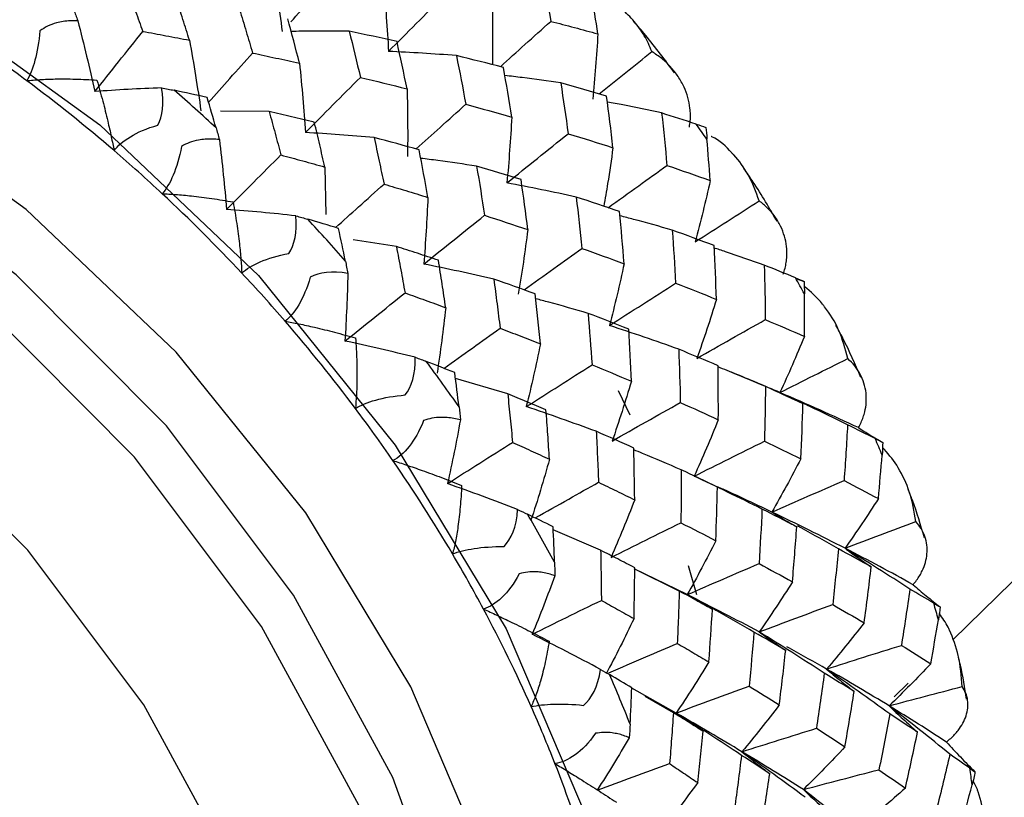
# Paper-space layout '_Trimetric' of a CAD drawing. Units: millimetres. Extents: x -38 to 463, y -446 to 171.
# Drawn here: x 418 to 427, y -179 to -171 of the extents above; entities that cross this region are included whole.
import ezdxf

# ---------------------------------------------------------------- set-up
doc = ezdxf.new("R2010")
doc.units = ezdxf.units.MM

psp = doc.layouts.new('_Trimetric')

# ---------------------------------------------------------------- linework, layer by layer
at = {"color": 7, "linetype": 'Continuous', "lineweight": 25}
for p, q in [((435.9859, -168.2687), (426.9174, -177.1198)), ((420.1105, -171.858), (419.6263, -171.8538)), ((420.6659, -172.4119), (420.6758, -172.8845)), ((421.3783, -173.2037), (420.9464, -173.1379)), ((425.3561, -173.5222), (425.4372, -173.551)), ((422.4861, -174.6707), (421.9661, -174.5192)), ((423.7059, -174.8818), (423.5887, -174.6412)), ((423.4115, -176.2291), (422.9398, -176.0257)), ((424.2738, -176.6707), (423.7452, -176.4121)), ((424.1951, -176.636), (423.7457, -176.4136)), ((424.3709, -176.6735), (424.288, -176.3851)), ((426.475, -177.5516), (426.3362, -177.6872)), ((424.1628, -177.8505), (423.7219, -177.6036)), ((424.1356, -177.847), (423.8546, -177.6847))]:
    psp.add_line(p, q, dxfattribs=at)
at = {"color": 7, "linetype": 'Continuous', "lineweight": 25, "flags": 128}
for points in [[(412.8982, -169.0526), (414.8179, -169.7371), (416.6793, -170.7264), (418.4258, -171.9904), (420.0043, -173.4907), (421.367, -175.1816), (422.4723, -177.012), (423.2867, -178.926), (423.7854, -180.8656), (423.9534, -182.7718), (423.7854, -184.5867), (423.2867, -186.2552), (422.4723, -187.7265), (421.6041, -188.7369)], [(418.5707, -190.0912), (419.1853, -189.7951), (420.4753, -188.8954), (421.5216, -187.7315), (422.2926, -186.3386), (422.7648, -184.7591), (422.9238, -183.041), (422.7648, -181.2365), (422.2926, -179.4003), (421.5216, -177.5884), (420.4753, -175.8557), (419.1853, -174.2549), (417.691, -172.8346), (416.0376, -171.6381), (414.2755, -170.7015), (412.4582, -170.0535)], [(420.2707, -188.6412), (420.3546, -188.5577), (421.3427, -187.2797), (422.0207, -185.7677), (422.3656, -184.0733), (422.3656, -182.2543), (422.0207, -180.3725), (421.3427, -178.492), (420.3546, -176.6769), (419.0902, -174.9889), (417.5924, -173.4856), (415.9123, -172.2182), (414.107, -171.2297), (412.2382, -170.554)], [(420.4705, -188.3833), (421.0226, -187.592), (421.7007, -186.0801), (422.0455, -184.3857), (422.0455, -182.5667), (421.7007, -180.6849), (421.0226, -178.8044), (420.0346, -176.9892), (418.7701, -175.3013), (417.2723, -173.798), (415.5922, -172.5306), (413.787, -171.5421), (411.9181, -170.8664)], [(411.4514, -190.1796), (413.1578, -190.4901), (414.806, -190.4835), (416.3401, -190.1601), (417.7076, -189.5309), (418.8621, -188.6172), (419.7642, -187.4503), (420.3833, -186.0698), (420.6982, -184.5228), (420.6982, -182.8619), (420.3833, -181.1438), (419.7642, -179.4268), (418.8621, -177.7695), (417.7076, -176.2283), (416.3401, -174.8558), (414.806, -173.6985), (413.1578, -172.796), (411.4514, -172.179)]]:
    psp.add_lwpolyline(points, dxfattribs=at)
at = {"color": 7, "linetype": 'Continuous', "lineweight": 25}
for centre, radius, start, end in [((408.2806, -184.1851), 15.7561, 53.29883, 55.61754), ((408.1132, -184.408), 16.0349, 49.31545, 53.29522), ((408.042, -184.5007), 16.9975, 47.23719, 49.12907), ((410.852, -181.8159), 16.7094, 35.41095, 36.04268), ((407.9933, -184.5494), 16.2203, 47.04576, 49.32002), ((407.9413, -184.6053), 16.2966, 43.10875, 47.04578), ((408.0067, -184.5433), 17.0526, 41.03134, 42.91913), ((407.9589, -184.5892), 16.2728, 40.84031, 43.10967), ((411.5329, -181.3835), 15.9022, 29.00234, 29.65563), ((408.0611, -184.5022), 16.1385, 36.88126, 40.84396), ((408.3085, -184.3066), 16.669, 34.76853, 36.68524), ((408.2449, -184.3633), 15.9082, 34.57465, 36.87856), ((412.4945, -180.9152), 14.8321, 22.32902, 23.01297), ((408.5184, -184.1773), 15.5774, 30.52467, 34.582), ((408.9661, -183.8923), 15.8914, 28.3399, 30.3186), ((408.8729, -183.9663), 15.1649, 28.13969, 30.51828), ((413.7252, -180.4851), 13.5276, 15.27429, 16.00151), ((409.3089, -183.7363), 14.672, 23.92823, 28.15084), ((409.9527, -183.4147), 14.7946, 21.63337, 23.70877), ((409.8126, -183.5101), 14.1198, 21.42347, 23.91803), ((410.3774, -183.2923), 13.5145, 16.97802, 21.43848), ((415.0822, -180.1957), 12.1392, 7.72512, 8.50677)]:
    psp.add_arc(centre, radius, start, end, dxfattribs=at)
for points in [[(420.1373, -170.3693), (420.1759, -170.6018), (420.2102, -170.8331), (420.2403, -171.0629)], [(422.826, -170.4648), (422.857, -170.6291), (422.8867, -170.7944), (422.9152, -170.9609)], [(421.2493, -170.5779), (421.2702, -170.8069), (421.287, -171.0343), (421.2996, -171.2601)], [(423.3842, -171.0853), (423.3643, -170.954), (423.3437, -170.8232), (423.3223, -170.6931)], [(421.2996, -171.2601), (421.4833, -171.076), (421.6674, -170.8913), (421.8518, -170.7063)], [(418.1647, -170.8466), (418.1774, -170.8799), (418.1908, -170.916), (418.2049, -170.9548)], [(418.2049, -170.9548), (418.2661, -171.1914), (418.3226, -171.4268), (418.3745, -171.6606)], [(420.4132, -171.378), (420.3747, -171.2293), (420.3355, -171.0814), (420.2955, -170.9343)], [(422.9152, -170.9609), (423.0728, -171.0013), (423.2292, -171.0428), (423.3842, -171.0853)], [(420.9078, -171.0587), (420.9461, -171.2108), (420.9833, -171.3642), (421.0193, -171.5188)], [(421.3839, -171.163), (421.2263, -171.127), (421.0676, -171.0922), (420.9078, -171.0587)], [(423.3842, -171.0853), (423.3709, -171.3044), (423.3537, -171.5215), (423.3325, -171.7367)], [(419.3175, -171.1485), (419.3601, -171.3846), (419.3982, -171.6192), (419.4317, -171.8521)], [(421.4846, -171.6339), (421.4522, -171.4758), (421.4186, -171.3188), (421.3839, -171.163)], [(421.9756, -171.3023), (421.7488, -171.2842), (421.5234, -171.2701), (421.2996, -171.2601)], [(420.4132, -171.378), (420.437, -171.6099), (420.4565, -171.84), (420.4716, -172.0683)], [(421.9756, -171.3023), (422.0079, -171.4628), (422.0388, -171.6245), (422.0686, -171.7872)], [(422.4443, -171.4205), (422.2891, -171.3801), (422.1328, -171.3407), (421.9756, -171.3023)], [(422.5267, -171.9148), (422.5004, -171.7492), (422.4729, -171.5845), (422.4443, -171.4205)], [(420.4716, -172.0683), (420.6538, -171.8856), (420.8364, -171.7024), (421.0193, -171.5188)], [(421.0193, -171.5188), (421.1756, -171.556), (421.3307, -171.5944), (421.4846, -171.6339)], [(423.0145, -171.5742), (423.0401, -171.7421), (423.0645, -171.9108), (423.0877, -172.0801)], [(423.4715, -171.7056), (423.3204, -171.6609), (423.1681, -171.6171), (423.0145, -171.5742)], [(419.0393, -171.6231), (418.816, -171.6311), (418.5944, -171.6435), (418.3745, -171.6606)], [(419.002, -171.9948), (419.0457, -171.9052), (419.0699, -171.7788), (419.0393, -171.6231)], [(419.0393, -171.6231), (419.0835, -171.6311), (419.1253, -171.6392), (419.1645, -171.6474)], [(419.4928, -171.7178), (419.3835, -171.6939), (419.2741, -171.6705), (419.1645, -171.6474)], [(421.4846, -171.6339), (421.4902, -171.8606), (421.4916, -172.0854), (421.4888, -172.3081)], [(419.5827, -172.0216), (419.553, -171.92), (419.5231, -171.8188), (419.4928, -171.7178)], [(423.5343, -172.2192), (423.5147, -172.0472), (423.4937, -171.876), (423.4715, -171.7056)], [(422.0686, -171.7872), (422.2226, -171.8287), (422.3753, -171.8712), (422.5267, -171.9148)], [(424.019, -171.8732), (424.038, -172.0465), (424.0555, -172.2208), (424.0716, -172.396)], [(424.3628, -171.9844), (424.2491, -171.9468), (424.1345, -171.9097), (424.019, -171.8732)], [(422.5267, -171.9148), (422.5146, -172.1354), (422.4985, -172.354), (422.4783, -172.5704)], [(419.5827, -172.0216), (419.5933, -172.0579), (419.6043, -172.0969), (419.6154, -172.1386)], [(421.1557, -172.1185), (420.926, -172.0976), (420.698, -172.0809), (420.4716, -172.0683)], [(424.3628, -171.9844), (424.3984, -171.9961), (424.4301, -172.007), (424.4578, -172.0168)], [(424.4578, -172.0168), (424.4624, -172.0519), (424.4667, -172.0911), (424.4704, -172.1339)], [(419.6154, -172.1386), (419.6438, -172.3726), (419.6675, -172.6046), (419.6866, -172.8345)], [(421.6047, -172.2399), (421.4558, -172.1987), (421.3062, -172.1582), (421.1557, -172.1185)], [(422.4783, -172.5704), (422.6808, -172.4071), (422.884, -172.2437), (423.0877, -172.0801)], [(423.0877, -172.0801), (423.2378, -172.1257), (423.3866, -172.1721), (423.5343, -172.2192)], [(424.5027, -172.5456), (424.4928, -172.4079), (424.482, -172.2707), (424.4704, -172.1339)], [(421.6915, -172.714), (421.6635, -172.5554), (421.6346, -172.3974), (421.6047, -172.2399)], [(422.1768, -172.4033), (422.2043, -172.5655), (422.2304, -172.7286), (422.2553, -172.8926)], [(422.6198, -172.5368), (422.4735, -172.4914), (422.3258, -172.4469), (422.1768, -172.4033)], [(424.0716, -172.396), (424.2168, -172.445), (424.3605, -172.4949), (424.5027, -172.5456)], [(422.6863, -173.0355), (422.6655, -172.8684), (422.6433, -172.7021), (422.6198, -172.5368)], [(424.5027, -172.5456), (424.4569, -172.7517), (424.4073, -172.9554), (424.3539, -173.1567)], [(423.1682, -172.7109), (422.9373, -172.6601), (422.7073, -172.6132), (422.4783, -172.5704)], [(421.6914, -172.714), (421.682, -172.9379), (421.6683, -173.1594), (421.6503, -173.3785)], [(423.1682, -172.7109), (423.1886, -172.8805), (423.2075, -173.051), (423.225, -173.2223)], [(423.6007, -172.8555), (423.4578, -172.8066), (423.3136, -172.7584), (423.1682, -172.7109)], [(424.3539, -173.1567), (424.5652, -173.0206), (424.7774, -172.8847), (424.9904, -172.7489)], [(420.3765, -172.8976), (420.1455, -172.872), (419.9155, -172.8509), (419.6866, -172.8345)], [(420.3082, -173.2733), (420.3604, -173.1878), (420.3956, -173.0619), (420.3765, -172.8976)], [(420.3765, -172.8976), (420.4185, -172.909), (420.4579, -172.9201), (420.4946, -172.931)], [(420.8019, -173.0235), (420.6998, -172.9924), (420.5974, -172.9615), (420.4946, -172.931)], [(421.6503, -173.3785), (421.8513, -173.2168), (422.053, -173.0548), (422.2552, -172.8927)], [(422.2553, -172.8926), (422.4003, -172.9394), (422.544, -172.987), (422.6863, -173.0355)], [(423.6457, -173.3748), (423.632, -173.2011), (423.617, -173.0281), (423.6007, -172.8555)], [(420.8704, -173.3487), (420.848, -173.2401), (420.8252, -173.1317), (420.8019, -173.0235)], [(422.6863, -173.0355), (422.6588, -173.2518), (422.6273, -173.4655), (422.5917, -173.6767)], [(424.1246, -173.0398), (424.1373, -173.2158), (424.1487, -173.3922), (424.1587, -173.569)], [(424.5424, -173.1945), (424.4046, -173.1423), (424.2653, -173.0907), (424.1246, -173.0398)], [(423.225, -173.2223), (423.3667, -173.2723), (423.5069, -173.3231), (423.6457, -173.3748)], [(424.5651, -173.7299), (424.559, -173.5509), (424.5515, -173.3724), (424.5424, -173.1945)], [(420.8941, -173.4729), (420.7367, -173.4412), (420.6097, -173.465), (420.5199, -173.5086)], [(420.8704, -173.3487), (420.8783, -173.3873), (420.8863, -173.4288), (420.8941, -173.4729)], [(422.3473, -173.528), (422.1139, -173.474), (421.8816, -173.4242), (421.6503, -173.3785)], [(423.6457, -173.3748), (423.6009, -173.5826), (423.5522, -173.7878), (423.4997, -173.9904)], [(425.0407, -173.3884), (425.046, -173.5687), (425.0496, -173.7497), (425.0516, -173.9312)], [(425.3522, -173.5153), (425.2493, -173.4726), (425.1455, -173.4304), (425.0407, -173.3884)], [(420.8941, -173.4729), (420.889, -173.6996), (420.8794, -173.9235), (420.8653, -174.1447)], [(422.7611, -173.675), (422.6242, -173.6254), (422.4862, -173.5764), (422.3473, -173.528)], [(425.3522, -173.5153), (425.3844, -173.5286), (425.4127, -173.5405), (425.4372, -173.551)], [(423.4997, -173.9904), (423.7185, -173.8498), (423.9382, -173.7093), (424.1587, -173.569)], [(424.1587, -173.569), (424.2955, -173.6221), (424.431, -173.6758), (424.5651, -173.7299)], [(425.4372, -173.551), (425.4395, -173.5881), (425.4408, -173.629), (425.441, -173.6733)], [(422.8115, -174.1733), (422.7958, -174.0069), (422.779, -173.8407), (422.7611, -173.675)], [(424.5651, -173.7299), (424.5037, -173.9286), (424.4385, -174.1246), (424.3696, -174.3178)], [(425.4401, -174.0992), (425.4414, -173.9569), (425.4417, -173.815), (425.441, -173.6733)], [(421.8689, -173.8125), (421.8446, -174.0332), (421.816, -174.251), (421.7831, -174.4659)], [(423.2861, -173.8695), (423.301, -174.0394), (423.3143, -174.2102), (423.3262, -174.3816)], [(423.6908, -174.0257), (423.5574, -173.9729), (423.4225, -173.9208), (423.2861, -173.8695)], [(424.3696, -174.3178), (424.596, -174.1886), (424.8234, -174.0597), (425.0516, -173.9312)], [(425.0516, -173.9312), (425.1828, -173.9866), (425.3123, -174.0426), (425.4401, -174.0992)], [(424.1894, -174.2265), (423.9592, -174.1438), (423.7292, -174.0651), (423.4997, -173.9904)], [(423.7179, -174.5458), (423.7104, -174.3718), (423.7013, -174.1984), (423.6908, -174.0257)], [(425.4401, -174.0992), (425.3626, -174.2881), (425.2816, -174.4743), (425.1971, -174.6575)], [(421.5663, -174.3071), (421.3323, -174.2486), (421.0986, -174.1944), (420.8653, -174.1447)], [(422.8115, -174.1733), (422.769, -174.3847), (422.7223, -174.5931), (422.6717, -174.7985)], [(424.1894, -174.2265), (424.1962, -174.4029), (424.2014, -174.5799), (424.205, -174.7575)], [(424.5808, -174.3907), (424.4517, -174.3355), (424.3212, -174.2808), (424.1894, -174.2265)], [(421.4654, -174.682), (421.5259, -174.6019), (421.5722, -174.478), (421.5663, -174.3071)], [(421.5663, -174.3071), (421.6055, -174.3215), (421.6421, -174.3352), (421.6758, -174.3482)], [(425.1971, -174.6575), (425.4214, -174.5445), (425.6467, -174.4319), (425.873, -174.3198)], [(421.9583, -174.4585), (421.8646, -174.4216), (421.7704, -174.3848), (421.6758, -174.3482)], [(422.6717, -174.7985), (422.889, -174.6594), (423.1072, -174.5204), (423.3262, -174.3816)], [(423.3262, -174.3816), (423.4583, -174.4356), (423.5888, -174.4904), (423.7179, -174.5458)], [(424.5836, -174.9281), (424.5841, -174.7487), (424.5832, -174.5696), (424.5808, -174.3907)], [(422.0014, -174.8009), (421.9875, -174.6867), (421.9732, -174.5725), (421.9583, -174.4585)], [(423.7179, -174.5458), (423.6579, -174.7472), (423.594, -174.9455), (423.5264, -175.1409)], [(425.0524, -174.5972), (425.0507, -174.7788), (425.0475, -174.9607), (425.0428, -175.1427)], [(425.4266, -174.7682), (425.3034, -174.7108), (425.1787, -174.6538), (425.0524, -174.5972)], [(425.9779, -175.0076), (425.726, -174.8894), (425.4656, -174.7726), (425.1971, -174.6575)], [(422.0014, -174.8009), (422.0063, -174.8417), (422.0108, -174.885), (422.0148, -174.9307)], [(423.3674, -175.0441), (423.1351, -174.9582), (422.9031, -174.8763), (422.6717, -174.7985)], [(423.5264, -175.1409), (423.7516, -175.0128), (423.9779, -174.885), (424.205, -174.7575)], [(424.205, -174.7575), (424.3328, -174.8138), (424.4591, -174.8707), (424.5836, -174.9281)], [(425.4047, -175.3183), (425.4136, -175.1347), (425.4209, -174.9513), (425.4266, -174.7682)], [(422.0148, -174.9307), (421.9764, -175.1453), (421.9336, -175.3567), (421.8867, -175.5647)], [(424.5836, -174.9281), (424.507, -175.1189), (424.4267, -175.3066), (424.3429, -175.4912)], [(425.8703, -174.9798), (425.8605, -175.1646), (425.8488, -175.3498), (425.8354, -175.5353)], [(426.1462, -175.1167), (426.0553, -175.0709), (425.9633, -175.0253), (425.8703, -174.9798)], [(423.7412, -175.2102), (423.6177, -175.1545), (423.4931, -175.0991), (423.3674, -175.0441)], [(424.3429, -175.4912), (424.5752, -175.3746), (424.8085, -175.2584), (425.0428, -175.1427)], [(425.0428, -175.1427), (425.1649, -175.201), (425.2856, -175.2595), (425.4047, -175.3183)], [(426.1462, -175.1167), (426.1747, -175.131), (426.1994, -175.1435), (426.2204, -175.1541)], [(426.2204, -175.1541), (426.2199, -175.1927), (426.218, -175.2347), (426.2145, -175.2801)], [(423.7506, -175.7262), (423.7487, -175.5541), (423.7456, -175.3821), (423.7412, -175.2102)], [(426.1772, -175.7144), (426.1907, -175.5695), (426.2031, -175.4247), (426.2145, -175.2801)], [(422.9019, -175.322), (422.8446, -175.5281), (422.7833, -175.7308), (422.7178, -175.9301)], [(425.4047, -175.3183), (425.3123, -175.4979), (425.2164, -175.6744), (425.1171, -175.8477)], [(424.2131, -175.4272), (424.2138, -175.6027), (424.2129, -175.7788), (424.2104, -175.9552)], [(424.5749, -175.5994), (424.4559, -175.5415), (424.3353, -175.4841), (424.2131, -175.4272)], [(425.0184, -175.818), (424.7935, -175.7053), (424.5683, -175.5964), (424.3429, -175.4912)], [(422.5845, -175.8231), (422.3523, -175.7328), (422.1196, -175.6466), (421.8867, -175.5647)], [(424.5583, -176.1339), (424.5655, -175.9553), (424.5711, -175.7772), (424.5749, -175.5994)], [(425.1171, -175.8477), (425.3554, -175.7429), (425.5949, -175.6388), (425.8354, -175.5353)], [(425.8354, -175.5353), (425.9511, -175.5947), (426.065, -175.6544), (426.1772, -175.7144)], [(423.7506, -175.7262), (423.6758, -175.9207), (423.5972, -176.1117), (423.5149, -176.2994)], [(426.1772, -175.7144), (426.0697, -175.8824), (425.9589, -176.0471), (425.845, -176.2086)], [(422.4502, -176.1923), (422.5183, -176.1184), (422.5759, -175.9982), (422.5845, -175.8231)], [(422.5845, -175.8231), (422.6204, -175.8398), (422.6536, -175.8555), (422.684, -175.8702)], [(422.9384, -175.9938), (422.8541, -175.9525), (422.7693, -175.9113), (422.684, -175.8702)], [(425.0184, -175.818), (425.0103, -175.9989), (425.0004, -176.1801), (424.9888, -176.3616)], [(425.3645, -175.9949), (425.2507, -175.9357), (425.1353, -175.8768), (425.0184, -175.818)], [(425.845, -176.2086), (425.6102, -176.0876), (425.3673, -175.9672), (425.1171, -175.8477)], [(423.5149, -176.2994), (423.7457, -176.1842), (423.9775, -176.0695), (424.2103, -175.9552)], [(424.2104, -175.9552), (424.328, -176.0144), (424.444, -176.0739), (424.5583, -176.1339)], [(425.845, -176.2086), (426.0793, -176.1194), (426.3147, -176.031), (426.5511, -175.9434)], [(422.9528, -176.3486), (422.9486, -176.2304), (422.9438, -176.1121), (422.9384, -175.9938)], [(425.3213, -176.5432), (425.3373, -176.3604), (425.3517, -176.1776), (425.3645, -175.9949)], [(424.5583, -176.1339), (424.4671, -176.3163), (424.3722, -176.4953), (424.2738, -176.6707)], [(425.7791, -176.2146), (425.7618, -176.3995), (425.7428, -176.5844), (425.7222, -176.7691)], [(426.1059, -176.3946), (425.9987, -176.3345), (425.8897, -176.2745), (425.7791, -176.2146)], [(426.4909, -176.6149), (426.2767, -176.476), (426.0614, -176.3406), (425.845, -176.2086)], [(426.5229, -176.572), (426.3058, -176.4507), (426.0797, -176.3295), (425.845, -176.2086)], [(422.9528, -176.3486), (422.9543, -176.3909), (422.955, -176.4354), (422.9548, -176.4821)], [(424.2738, -176.6707), (424.511, -176.5671), (424.7494, -176.4641), (424.9888, -176.3616)], [(424.9888, -176.3616), (425.1014, -176.4219), (425.2122, -176.4824), (425.3213, -176.5432)], [(422.9548, -176.4821), (422.8838, -176.6804), (422.8088, -176.8749), (422.7299, -177.0655)], [(426.036, -176.952), (426.0611, -176.7662), (426.0844, -176.5804), (426.1059, -176.3946)], [(425.3213, -176.5432), (425.2144, -176.713), (425.1042, -176.8794), (424.9908, -177.0423)], [(424.5249, -176.8143), (424.4163, -176.7548), (424.3063, -176.6954), (424.1952, -176.636)], [(424.9908, -177.0423), (424.7603, -176.9192), (424.5212, -176.7953), (424.2738, -176.6707)], [(426.4909, -176.6149), (426.4648, -176.8018), (426.4368, -176.9887), (426.4069, -177.1757)], [(426.7287, -176.7561), (426.6505, -176.709), (426.5713, -176.6619), (426.4909, -176.6149)], [(424.9908, -177.0423), (425.2334, -176.9504), (425.4773, -176.8594), (425.7222, -176.7691)], [(425.7222, -176.7691), (425.8284, -176.8301), (425.933, -176.891), (426.036, -176.952)], [(426.7287, -176.7561), (426.7531, -176.7708), (426.7741, -176.7832), (426.7916, -176.7934)], [(424.4896, -177.341), (424.5028, -177.1656), (424.5145, -176.99), (424.5249, -176.8143)], [(426.7916, -176.7934), (426.788, -176.833), (426.7826, -176.8757), (426.775, -176.9214)], [(423.744, -176.9096), (423.6549, -177.0969), (423.5619, -177.2804), (423.4653, -177.4599)], [(426.036, -176.952), (425.9145, -177.1089), (425.7898, -177.2623), (425.6621, -177.4121)], [(426.699, -177.3583), (426.7254, -177.2127), (426.7508, -177.0671), (426.775, -176.9214)], [(423.4104, -177.4147), (423.1846, -177.2944), (422.9577, -177.178), (422.7299, -177.0655)], [(424.9388, -177.0448), (424.9242, -177.2235), (424.9078, -177.4025), (424.8897, -177.5816)], [(425.2543, -177.2258), (425.1509, -177.1653), (425.0457, -177.1049), (424.9388, -177.0448)], [(425.6384, -177.4532), (425.4234, -177.3127), (425.2075, -177.1757), (424.9908, -177.0423)], [(425.1906, -177.7675), (425.2136, -177.5868), (425.2348, -177.4062), (425.2543, -177.2258)], [(425.6621, -177.4121), (425.9091, -177.3323), (426.1574, -177.2535), (426.4069, -177.1757)], [(426.4069, -177.1757), (426.5062, -177.2366), (426.6035, -177.2975), (426.699, -177.3583)], [(424.4896, -177.341), (424.3841, -177.5147), (424.2752, -177.6845), (424.1628, -177.8505)], [(426.699, -177.3583), (426.5637, -177.5019), (426.4255, -177.642), (426.2844, -177.7784)], [(423.2425, -177.7735), (423.3176, -177.7067), (423.3863, -177.5916), (423.4104, -177.4147)], [(423.4104, -177.4147), (423.4425, -177.4331), (423.4719, -177.4502), (423.4987, -177.4659)], [(425.6384, -177.4532), (425.6142, -177.6361), (425.5882, -177.819), (425.5603, -178.002)], [(425.936, -177.6353), (425.8384, -177.5747), (425.7392, -177.514), (425.6384, -177.4532)], [(426.2899, -177.8591), (426.0821, -177.7069), (425.8728, -177.5579), (425.6621, -177.4121)], [(426.2844, -177.7784), (426.0853, -177.657), (425.8776, -177.5347), (425.6621, -177.4121)], [(423.7221, -177.5979), (423.6482, -177.5539), (423.5737, -177.5099), (423.4987, -177.4659)], [(423.7053, -177.9604), (423.7115, -177.8397), (423.7171, -177.7189), (423.7221, -177.5979)], [(424.1628, -177.8505), (424.4039, -177.7601), (424.6463, -177.6705), (424.8897, -177.5816)], [(424.8897, -177.5816), (424.9918, -177.6434), (425.0921, -177.7054), (425.1906, -177.7675)], [(425.8438, -178.1871), (425.8762, -178.0034), (425.907, -177.8195), (425.936, -177.6353)], [(426.2844, -177.7784), (426.5254, -177.7133), (426.7677, -177.6494), (427.0111, -177.5865)], [(424.8138, -178.2714), (424.5976, -178.1275), (424.3806, -177.9872), (424.1628, -177.8505)], [(424.8189, -178.2352), (424.6087, -178.1089), (424.3899, -177.9806), (424.1628, -177.8505)], [(425.1906, -177.7675), (425.0699, -177.9272), (424.9459, -178.0831), (424.8189, -178.2352)], [(426.8898, -178.2605), (426.6897, -178.0967), (426.4878, -177.936), (426.2844, -177.7784)], [(426.8545, -178.1392), (426.6736, -178.0201), (426.4835, -177.8998), (426.2844, -177.7784)], [(426.2899, -177.8591), (426.256, -178.0448), (426.2203, -178.2302), (426.1829, -178.4151)], [(426.5667, -178.0406), (426.4762, -177.9803), (426.3839, -177.9198), (426.2899, -177.8591)], [(423.7053, -177.9604), (423.703, -178.0035), (423.6996, -178.0487), (423.6949, -178.0958)], [(424.8189, -178.2352), (425.0648, -178.1565), (425.312, -178.0788), (425.5603, -178.002)], [(425.5603, -178.002), (425.6566, -178.0637), (425.7512, -178.1254), (425.8438, -178.1871)], [(426.4462, -178.5978), (426.4882, -178.4124), (426.5283, -178.2266), (426.5667, -178.0406)], [(423.6949, -178.0958), (423.5928, -178.2737), (423.487, -178.4473), (423.3778, -178.6166)], [(425.4487, -178.6893), (425.2404, -178.5348), (425.0304, -178.3833), (424.8189, -178.2352)], [(425.4302, -178.6121), (425.2352, -178.4885), (425.0313, -178.3628), (424.8189, -178.2352)], [(425.8438, -178.1871), (425.7088, -178.3326), (425.5709, -178.4743), (425.4302, -178.6121)], [(425.0964, -178.4547), (425.0036, -178.3938), (424.9094, -178.3327), (424.8138, -178.2714)], [(426.8898, -178.2605), (426.8467, -178.4468), (426.8016, -178.633), (426.7545, -178.8189)], [(427.0878, -178.4), (427.0229, -178.3536), (426.957, -178.3071), (426.8898, -178.2605)], [(425.4302, -178.6121), (425.6798, -178.5453), (425.9308, -178.4797), (426.1829, -178.4151)], [(426.1829, -178.4151), (426.2724, -178.4763), (426.3601, -178.5372), (426.4462, -178.5978)], [(427.0878, -178.4), (427.108, -178.4145), (427.1251, -178.4263), (427.139, -178.4356)], [(427.139, -178.4356), (427.1321, -178.4756), (427.1229, -178.5185), (427.1111, -178.5639)], [(425.0135, -178.9848), (425.0426, -178.8085), (425.0702, -178.6318), (425.0964, -178.4547)], [(424.3781, -178.5429), (424.2588, -178.7077), (424.1362, -178.8682), (424.0103, -179.0244)], [(426.0367, -179.0987), (425.8359, -178.9333), (425.6337, -178.7711), (425.4302, -178.6121)], [(426.4462, -178.5978), (426.2981, -178.7288), (426.1472, -178.8559), (425.9937, -178.9793)], [(426.995, -178.9976), (427.0348, -178.8532), (427.0736, -178.7087), (427.1111, -178.5639)]]:
    psp.add_open_spline(points, degree=3, dxfattribs=at)
for points, knots in [([(420.327, -170.9659), (420.3949, -170.8899), (420.5392, -170.7285), (420.6832, -170.567), (420.7594, -170.4816)], [0, 0, 0, 0, 0.471107, 1, 1, 1, 1]), ([(418.7086, -170.6608), (418.7329, -170.7276), (418.7809, -170.8599), (418.8285, -170.9941), (418.8521, -171.0605)], [0, 0, 0, 0, 0.505343, 1, 1, 1, 1]), ([(423.9213, -171.2626), (423.9103, -171.2351), (423.8883, -171.1802), (423.847, -171.1028), (423.8, -171.0294), (423.7466, -170.9606), (423.687, -170.8963), (423.6022, -170.819), (423.4901, -170.7397), (423.3466, -170.6718), (423.2431, -170.6537), (423.1929, -170.6449)], [0, 0, 0, 0, 0.087299, 0.174271, 0.261333, 0.348905, 0.4374, 0.527223, 0.697148, 0.853251, 1, 1, 1, 1]), ([(419.3175, -171.1485), (419.2957, -171.0797), (419.2518, -170.9411), (419.2072, -170.8044), (419.1848, -170.7357)], [0, 0, 0, 0, 0.49683, 1, 1, 1, 1]), ([(419.8169, -170.8445), (419.8387, -170.9168), (419.8819, -171.0597), (419.9243, -171.2046), (419.9453, -171.2761)], [0, 0, 0, 0, 0.506012, 1, 1, 1, 1]), ([(422.3334, -170.817), (422.3349, -170.9424), (422.3372, -171.1347), (422.3342, -171.3256), (422.3332, -171.3921)], [0, 0, 0, 0, 0.6515346, 1, 1, 1, 1]), ([(418.2049, -170.9548), (418.18, -170.9544), (418.1316, -170.9537), (418.0602, -170.9612), (417.9842, -170.9773), (417.9046, -171.0046), (417.8532, -171.0385), (417.8285, -171.0548)], [0, 0, 0, 0, 0.193793, 0.376433, 0.549728, 0.783612, 1, 1, 1, 1]), ([(422.4129, -171.4124), (422.4947, -171.3389), (422.6621, -171.1883), (422.8295, -171.0379), (422.9152, -170.9609)], [0, 0, 0, 0, 0.488565, 1, 1, 1, 1]), ([(424.1479, -171.475), (424.0538, -171.3473), (423.9247, -171.172), (423.7808, -171.0072), (423.7418, -170.9625)], [0, 0, 0, 0, 0.728667, 1, 1, 1, 1]), ([(417.8285, -171.0548), (417.8196, -171.1664), (417.8014, -171.2656), (417.7556, -171.4319), (417.728, -171.4996), (417.6971, -171.5524)], [0, 0, 0, 0, 0.5, 0.5, 1, 1, 1, 1]), ([(418.3745, -171.6606), (418.4537, -171.5613), (418.6131, -171.3613), (418.7721, -171.1612), (418.8521, -171.0605)], [0, 0, 0, 0, 0.496843, 1, 1, 1, 1]), ([(418.8521, -171.0605), (418.929, -171.0747), (419.0849, -171.1035), (419.2393, -171.1334), (419.3175, -171.1485)], [0, 0, 0, 0, 0.493775, 1, 1, 1, 1]), ([(420.9078, -171.0587), (420.7826, -171.0577), (420.5892, -171.0561), (420.3974, -171.06), (420.3297, -171.0614)], [0, 0, 0, 0, 0.647068, 1, 1, 1, 1]), ([(419.5075, -171.7672), (419.578, -171.6881), (419.7241, -171.5245), (419.8699, -171.3608), (419.9453, -171.2762)], [0, 0, 0, 0, 0.483128, 1, 1, 1, 1]), ([(419.9453, -171.2761), (420.0226, -171.2926), (420.1794, -171.326), (420.3346, -171.3605), (420.4132, -171.378)], [0, 0, 0, 0, 0.493191, 1, 1, 1, 1]), ([(423.3977, -171.6841), (423.4857, -171.6131), (423.6601, -171.4725), (423.8348, -171.3321), (423.9213, -171.2626)], [0, 0, 0, 0, 0.504543, 1, 1, 1, 1]), ([(424.2958, -172.0135), (424.2989, -171.9929), (424.3052, -171.951), (424.3065, -171.8884), (424.3012, -171.8099), (424.2825, -171.7171), (424.2432, -171.6113), (424.1862, -171.5086), (424.1114, -171.4136), (424.0242, -171.3294), (423.9553, -171.2847), (423.9213, -171.2626)], [0, 0, 0, 0, 0.064372, 0.131076, 0.200585, 0.322236, 0.449173, 0.587949, 0.728306, 0.865825, 1, 1, 1, 1]), ([(417.6971, -171.5524), (417.7177, -171.5501), (417.7596, -171.5455), (417.828, -171.5405), (417.9017, -171.5367), (418.0182, -171.5336), (418.1831, -171.5341), (418.3237, -171.5419), (418.3958, -171.5459)], [0, 0, 0, 0, 0.100063, 0.204132, 0.312838, 0.42675, 0.70616, 1, 1, 1, 1]), ([(418.3958, -171.5459), (418.4058, -171.5809), (418.4255, -171.6501), (418.4533, -171.7536), (418.4794, -171.8548), (418.5084, -171.974), (418.5389, -172.1077), (418.5574, -172.203), (418.5662, -172.2486)], [0, 0, 0, 0, 0.149089, 0.293962, 0.435235, 0.573572, 0.796024, 1, 1, 1, 1]), ([(423.0145, -171.5742), (422.8868, -171.5558), (422.7009, -171.529), (422.5159, -171.5071), (422.458, -171.5003)], [0, 0, 0, 0, 0.687186, 1, 1, 1, 1]), ([(424.019, -171.8732), (423.8906, -171.8459), (423.7104, -171.8076), (423.5307, -171.774), (423.479, -171.7644)], [0, 0, 0, 0, 0.712418, 1, 1, 1, 1]), ([(420.1105, -171.858), (420.1304, -171.9305), (420.1699, -172.0741), (420.2087, -172.2194), (420.2278, -172.2913)], [0, 0, 0, 0, 0.505344, 1, 1, 1, 1]), ([(420.5606, -171.9665), (420.4855, -171.948), (420.3362, -171.9114), (420.1854, -171.8757), (420.1105, -171.858)], [0, 0, 0, 0, 0.503684, 1, 1, 1, 1]), ([(421.574, -172.2316), (421.6537, -172.1599), (421.8185, -172.0117), (421.9834, -171.8637), (422.0686, -171.7872)], [0, 0, 0, 0, 0.4834906, 1, 1, 1, 1]), ([(420.6659, -172.4119), (420.6487, -172.3377), (420.6141, -172.1884), (420.5785, -172.0408), (420.5606, -171.9665)], [0, 0, 0, 0, 0.49683, 1, 1, 1, 1]), ([(418.5662, -172.2486), (418.6027, -172.2002), (418.6563, -172.1534), (418.8008, -172.0661), (418.8923, -172.0256), (419.002, -171.9948)], [0, 0, 0, 0, 0.5, 0.5, 1, 1, 1, 1]), ([(419.6154, -172.1386), (419.5913, -172.1363), (419.5446, -172.1318), (419.4745, -172.1334), (419.3987, -172.1429), (419.3181, -172.1631), (419.2638, -172.1919), (419.2378, -172.2057)], [0, 0, 0, 0, 0.193793, 0.376433, 0.549728, 0.783612, 1, 1, 1, 1]), ([(421.1557, -172.1185), (421.1727, -172.1963), (421.2061, -172.3498), (421.2385, -172.5051), (421.2545, -172.5818)], [0, 0, 0, 0, 0.5060113, 1, 1, 1, 1]), ([(424.9904, -172.7489), (424.9579, -172.6595), (424.8974, -172.4925), (424.7862, -172.3439), (424.6664, -172.2161), (424.5975, -172.1425), (424.5149, -172.1074), (424.5123, -172.1063)], [0, 0, 0, 0, 0.3439168, 0.6418978, 0.6765268, 0.9899551, 1, 1, 1, 1]), ([(419.2378, -172.2057), (419.2182, -172.3171), (419.189, -172.4134), (419.1227, -172.5707), (419.0856, -172.6322), (419.046, -172.6778)], [0, 0, 0, 0, 0.5, 0.5, 1, 1, 1, 1]), ([(423.5343, -172.2192), (423.5174, -172.3385), (423.4897, -172.534), (423.4565, -172.7272), (423.4436, -172.8025)], [0, 0, 0, 0, 0.610063, 1, 1, 1, 1]), ([(419.6866, -172.8345), (419.7763, -172.7445), (419.9567, -172.5634), (420.1371, -172.3824), (420.2278, -172.2913)], [0, 0, 0, 0, 0.496843, 1, 1, 1, 1]), ([(420.2278, -172.2913), (420.3004, -172.311), (420.4472, -172.3508), (420.5924, -172.3913), (420.6659, -172.4119)], [0, 0, 0, 0, 0.493775, 1, 1, 1, 1]), ([(422.1768, -172.4033), (422.0481, -172.3837), (421.8623, -172.3554), (421.6774, -172.3322), (421.6206, -172.3251)], [0, 0, 0, 0, 0.693069, 1, 1, 1, 1]), ([(423.4861, -172.8168), (423.5877, -172.7436), (423.7827, -172.6031), (423.978, -172.4631), (424.0716, -172.396)], [0, 0, 0, 0, 0.52088, 1, 1, 1, 1]), ([(425.1691, -172.9549), (425.0929, -172.8228), (424.9891, -172.643), (424.8692, -172.4707), (424.8373, -172.425)], [0, 0, 0, 0, 0.734299, 1, 1, 1, 1]), ([(420.7724, -173.0146), (420.8488, -172.946), (421.0095, -172.8016), (421.1701, -172.6575), (421.2545, -172.5818)], [0, 0, 0, 0, 0.475124, 1, 1, 1, 1]), ([(421.2545, -172.5818), (421.3268, -172.6034), (421.4734, -172.6471), (421.6181, -172.6915), (421.6914, -172.714)], [0, 0, 0, 0, 0.493191, 1, 1, 1, 1]), ([(419.046, -172.6778), (419.0675, -172.6787), (419.1113, -172.6804), (419.1818, -172.6851), (419.2573, -172.6915), (419.3757, -172.7035), (419.5418, -172.7244), (419.6811, -172.7477), (419.7525, -172.7597)], [0, 0, 0, 0, 0.100063, 0.204132, 0.312838, 0.42675, 0.70616, 1, 1, 1, 1]), ([(425.2305, -173.4777), (425.2367, -173.4586), (425.2495, -173.4198), (425.2608, -173.3613), (425.2681, -173.2876), (425.265, -173.1995), (425.2441, -173.0978), (425.2057, -172.9977), (425.149, -172.9036), (425.0786, -172.8186), (425.0195, -172.772), (424.9904, -172.7489)], [0, 0, 0, 0, 0.064372, 0.131076, 0.200585, 0.322236, 0.449173, 0.587949, 0.728306, 0.865825, 1, 1, 1, 1]), ([(419.7525, -172.7597), (419.7588, -172.7958), (419.7712, -172.867), (419.7877, -172.9728), (419.8021, -173.0757), (419.817, -173.1961), (419.8308, -173.33), (419.8362, -173.4236), (419.8388, -173.4684)], [0, 0, 0, 0, 0.149089, 0.293962, 0.435235, 0.573572, 0.796024, 1, 1, 1, 1]), ([(424.1246, -173.0398), (423.9958, -173.0033), (423.8224, -172.9541), (423.6491, -172.9094), (423.6046, -172.8979)], [0, 0, 0, 0, 0.743027, 1, 1, 1, 1]), ([(421.3783, -173.2037), (421.3929, -173.2811), (421.422, -173.4341), (421.4499, -173.5887), (421.4638, -173.6652)], [0, 0, 0, 0, 0.505343, 1, 1, 1, 1]), ([(421.7966, -173.3403), (421.7268, -173.3172), (421.5883, -173.2714), (421.448, -173.2262), (421.3783, -173.2037)], [0, 0, 0, 0, 0.5036839, 1, 1, 1, 1]), ([(422.6497, -173.6351), (422.7483, -173.5641), (422.94, -173.4263), (423.1319, -173.2889), (423.225, -173.2223)], [0, 0, 0, 0, 0.5149755, 1, 1, 1, 1]), ([(425.0407, -173.3884), (424.9126, -173.3434), (424.745, -173.2845), (424.5772, -173.2298), (424.5377, -173.2169)], [0, 0, 0, 0, 0.76494, 1, 1, 1, 1]), ([(419.8388, -173.4684), (419.8834, -173.4279), (419.9442, -173.39), (420.1005, -173.3224), (420.1965, -173.2929), (420.3082, -173.2733)], [0, 0, 0, 0, 0.5, 0.5, 1, 1, 1, 1]), ([(421.8689, -173.8125), (421.8572, -173.734), (421.8337, -173.5759), (421.809, -173.4192), (421.7966, -173.3403)], [0, 0, 0, 0, 0.49683, 1, 1, 1, 1]), ([(420.5199, -173.5086), (420.4893, -173.6183), (420.4493, -173.7101), (420.3632, -173.8558), (420.3172, -173.9101), (420.2698, -173.9475)], [0, 0, 0, 0, 0.5, 0.5, 1, 1, 1, 1]), ([(422.3473, -173.528), (422.3584, -173.6101), (422.3803, -173.7723), (422.4008, -173.936), (422.4109, -174.0169)], [0, 0, 0, 0, 0.506011, 1, 1, 1, 1]), ([(425.873, -174.3198), (425.8472, -174.2229), (425.798, -174.0375), (425.6907, -173.8654), (425.5767, -173.7183), (425.5037, -173.6555), (425.4394, -173.6003)], [0, 0, 0, 0, 0.347607, 0.664783, 0.704899, 1, 1, 1, 1]), ([(420.8653, -174.1447), (420.9644, -174.0652), (421.1638, -173.9052), (421.3634, -173.7455), (421.4638, -173.6652)], [0, 0, 0, 0, 0.496843, 1, 1, 1, 1]), ([(421.4638, -173.6652), (421.5309, -173.6893), (421.6669, -173.7382), (421.801, -173.7876), (421.8689, -173.8125)], [0, 0, 0, 0, 0.493775, 1, 1, 1, 1]), ([(423.2861, -173.8695), (423.1564, -173.8316), (422.9826, -173.781), (422.8089, -173.7348), (422.7649, -173.7231)], [0, 0, 0, 0, 0.746248, 1, 1, 1, 1]), ([(420.2698, -173.9475), (420.2917, -173.9515), (420.3365, -173.9596), (420.4078, -173.9739), (420.4837, -173.99), (420.6019, -174.0168), (420.7662, -174.0571), (420.9018, -174.0951), (420.9714, -174.1145)], [0, 0, 0, 0, 0.100064, 0.204133, 0.31284, 0.426753, 0.706161, 1, 1, 1, 1]), ([(421.8518, -174.4168), (421.9459, -174.3493), (422.1321, -174.2158), (422.3186, -174.0827), (422.4109, -174.0169)], [0, 0, 0, 0, 0.505238, 1, 1, 1, 1]), ([(422.4109, -174.0169), (422.4773, -174.0425), (422.6119, -174.0945), (422.7444, -174.1468), (422.8115, -174.1733)], [0, 0, 0, 0, 0.493191, 1, 1, 1, 1]), ([(426.0031, -174.5082), (425.9464, -174.3769), (425.8707, -174.2014), (425.7783, -174.0305), (425.7549, -173.9873)], [0, 0, 0, 0, 0.747485, 1, 1, 1, 1]), ([(420.9714, -174.1145), (420.9737, -174.1511), (420.9783, -174.2232), (420.9826, -174.3295), (420.9849, -174.4322), (420.985, -174.5516), (420.9817, -174.6832), (420.9738, -174.7734), (420.97, -174.8165)], [0, 0, 0, 0, 0.149069, 0.293931, 0.435202, 0.573545, 0.796014, 1, 1, 1, 1]), ([(425.9779, -175.0075), (425.9872, -174.9904), (426.0061, -174.9555), (426.0271, -174.9025), (426.0468, -174.8352), (426.0591, -174.7538), (426.0566, -174.6588), (426.037, -174.5639), (425.9987, -174.4733), (425.9457, -174.3902), (425.897, -174.3431), (425.873, -174.3198)], [0, 0, 0, 0, 0.064372, 0.131076, 0.200585, 0.322236, 0.449173, 0.587949, 0.728306, 0.865825, 1, 1, 1, 1]), ([(425.0524, -174.5972), (424.9251, -174.5433), (424.7682, -174.4768), (424.6107, -174.4141), (424.5809, -174.4022)], [0, 0, 0, 0, 0.810788, 1, 1, 1, 1]), ([(425.1971, -174.6575), (425.0464, -174.5932), (424.88, -174.5221), (424.7062, -174.4526), (424.6898, -174.4461)], [0, 0, 0, 0, 0.905703, 1, 1, 1, 1]), ([(420.97, -174.8165), (421.0219, -174.7847), (421.0889, -174.7562), (421.2544, -174.7093), (421.3535, -174.6907), (421.4654, -174.682)], [0, 0, 0, 0, 0.5, 0.5, 1, 1, 1, 1]), ([(422.4861, -174.6707), (422.4947, -174.7519), (422.5115, -174.9124), (422.527, -175.0741), (422.5347, -175.1541)], [0, 0, 0, 0, 0.505343, 1, 1, 1, 1]), ([(422.8675, -174.8293), (422.804, -174.8026), (422.6779, -174.7496), (422.5498, -174.6969), (422.4861, -174.6707)], [0, 0, 0, 0, 0.503684, 1, 1, 1, 1]), ([(425.1971, -174.6575), (425.2339, -174.6764), (425.3081, -174.7146), (425.3869, -174.7502), (425.4266, -174.7682)], [0, 0, 0, 0, 0.496159, 1, 1, 1, 1]), ([(425.8703, -174.9798), (425.745, -174.9179), (425.5985, -174.8455), (425.4512, -174.7766), (425.4299, -174.7666)], [0, 0, 0, 0, 0.855563, 1, 1, 1, 1]), ([(422.0148, -174.9307), (421.9933, -174.9251), (421.9515, -174.9144), (421.8866, -174.9058), (421.8142, -174.9036), (421.7345, -174.9101), (421.6767, -174.9283), (421.6489, -174.9371)], [0, 0, 0, 0, 0.193793, 0.376433, 0.549728, 0.783612, 1, 1, 1, 1]), ([(422.9019, -175.322), (422.8966, -175.2401), (422.8859, -175.0753), (422.8737, -174.9116), (422.8675, -174.8293)], [0, 0, 0, 0, 0.49683, 1, 1, 1, 1]), ([(421.6489, -174.9371), (421.6071, -175.0434), (421.5566, -175.1294), (421.452, -175.261), (421.3978, -175.3073), (421.3435, -175.3358)], [0, 0, 0, 0, 0.5, 0.5, 1, 1, 1, 1]), ([(425.9779, -175.0075), (426.0169, -175.0324), (426.0955, -175.0824), (426.1786, -175.1301), (426.2204, -175.1541)], [0, 0, 0, 0, 0.4975484, 1, 1, 1, 1]), ([(423.3674, -175.0441), (423.3718, -175.1295), (423.3805, -175.2983), (423.3875, -175.4682), (423.3909, -175.5521)], [0, 0, 0, 0, 0.506011, 1, 1, 1, 1]), ([(421.8867, -175.5647), (421.9939, -175.4965), (422.2098, -175.3593), (422.4259, -175.2228), (422.5347, -175.1541)], [0, 0, 0, 0, 0.496843, 1, 1, 1, 1]), ([(422.5347, -175.1541), (422.5957, -175.1817), (422.7191, -175.2377), (422.8405, -175.2937), (422.9019, -175.322)], [0, 0, 0, 0, 0.493775, 1, 1, 1, 1]), ([(426.5511, -175.9434), (426.5341, -175.843), (426.5023, -175.6555), (426.4152, -175.4745), (426.3262, -175.3255), (426.2691, -175.2608), (426.2188, -175.2038)], [0, 0, 0, 0, 0.368592, 0.687953, 0.725066, 1, 1, 1, 1]), ([(424.2131, -175.4272), (424.0851, -175.3719), (423.9281, -175.3041), (423.7707, -175.2403), (423.7416, -175.2285)], [0, 0, 0, 0, 0.815298, 1, 1, 1, 1]), ([(421.3435, -175.3358), (421.3655, -175.3427), (421.4103, -175.357), (421.4811, -175.3805), (421.5558, -175.406), (421.6716, -175.4468), (421.8312, -175.5053), (421.961, -175.5566), (422.0275, -175.5828)], [0, 0, 0, 0, 0.100063, 0.204132, 0.312838, 0.42675, 0.70616, 1, 1, 1, 1]), ([(422.0275, -175.5828), (422.0257, -175.6193), (422.0221, -175.6911), (422.0139, -175.7961), (422.0037, -175.8968), (421.9887, -176.013), (421.968, -176.14), (421.947, -176.2248), (421.937, -176.2653)], [0, 0, 0, 0, 0.149089, 0.293962, 0.435235, 0.573572, 0.796024, 1, 1, 1, 1]), ([(422.7594, -175.9066), (422.8709, -175.8438), (423.0812, -175.7252), (423.2919, -175.6074), (423.3909, -175.5521)], [0, 0, 0, 0, 0.530327, 1, 1, 1, 1]), ([(423.3909, -175.5521), (423.4506, -175.5807), (423.5717, -175.6388), (423.6904, -175.6968), (423.7506, -175.7262)], [0, 0, 0, 0, 0.493191, 1, 1, 1, 1]), ([(425.1171, -175.8477), (424.9762, -175.7808), (424.799, -175.6967), (424.6131, -175.6131), (424.5751, -175.596)], [0, 0, 0, 0, 0.795497, 1, 1, 1, 1]), ([(426.6356, -176.1046), (426.599, -175.9796), (426.5515, -175.8175), (426.4879, -175.6573), (426.4734, -175.6206)], [0, 0, 0, 0, 0.771139, 1, 1, 1, 1]), ([(425.1171, -175.8477), (425.1568, -175.8726), (425.2369, -175.9229), (425.3218, -175.9707), (425.3645, -175.9949)], [0, 0, 0, 0, 0.495914, 1, 1, 1, 1]), ([(425.7791, -176.2146), (425.656, -176.1444), (425.5207, -176.0672), (425.3845, -175.9931), (425.3722, -175.9865)], [0, 0, 0, 0, 0.909899, 1, 1, 1, 1]), ([(426.523, -176.572), (426.5351, -176.5571), (426.5598, -176.5269), (426.5898, -176.4805), (426.6215, -176.421), (426.6485, -176.3485), (426.664, -176.2624), (426.6629, -176.1754), (426.6431, -176.0909), (426.6078, -176.012), (426.5699, -175.9661), (426.5511, -175.9434)], [0, 0, 0, 0, 0.064372, 0.131076, 0.200585, 0.322236, 0.449173, 0.587949, 0.728306, 0.865825, 1, 1, 1, 1]), ([(421.937, -176.2653), (421.9951, -176.2428), (422.067, -176.2244), (422.239, -176.1983), (422.3395, -176.1907), (422.4502, -176.1923)], [0, 0, 0, 0, 0.5, 0.5, 1, 1, 1, 1]), ([(423.4115, -176.2291), (423.4132, -176.3129), (423.4164, -176.4787), (423.4181, -176.6453), (423.4189, -176.7278)], [0, 0, 0, 0, 0.505343, 1, 1, 1, 1]), ([(423.7517, -176.4029), (423.6951, -176.3738), (423.5829, -176.3159), (423.4684, -176.2579), (423.4115, -176.2291)], [0, 0, 0, 0, 0.503684, 1, 1, 1, 1]), ([(425.845, -176.2086), (425.8869, -176.2399), (425.9715, -176.3029), (426.0609, -176.3639), (426.106, -176.3946)], [0, 0, 0, 0, 0.496159, 1, 1, 1, 1]), ([(422.6017, -176.4619), (422.5489, -176.5634), (422.4884, -176.6423), (422.3667, -176.7579), (422.3054, -176.7952), (422.2453, -176.8142)], [0, 0, 0, 0, 0.5, 0.5, 1, 1, 1, 1]), ([(422.9548, -176.4821), (422.935, -176.4754), (422.8965, -176.4624), (422.8353, -176.4497), (422.7661, -176.4423), (422.6883, -176.4428), (422.6298, -176.4557), (422.6017, -176.4619)], [0, 0, 0, 0, 0.193793, 0.376433, 0.549728, 0.783612, 1, 1, 1, 1]), ([(423.744, -176.9096), (423.7457, -176.8255), (423.7492, -176.6562), (423.7508, -176.4877), (423.7517, -176.4029)], [0, 0, 0, 0, 0.49683, 1, 1, 1, 1]), ([(426.5229, -176.5719), (426.5663, -176.6091), (426.6535, -176.6839), (426.7454, -176.7568), (426.7916, -176.7934)], [0, 0, 0, 0, 0.497548, 1, 1, 1, 1]), ([(424.1952, -176.636), (424.1922, -176.7236), (424.1863, -176.8966), (424.1785, -177.0704), (424.1747, -177.1562)], [0, 0, 0, 0, 0.506012, 1, 1, 1, 1]), ([(424.2738, -176.6707), (424.3142, -176.695), (424.3955, -176.7441), (424.4815, -176.7908), (424.5249, -176.8143)], [0, 0, 0, 0, 0.4954758, 1, 1, 1, 1]), ([(422.7299, -177.0655), (422.8439, -177.0093), (423.0733, -176.8963), (423.3032, -176.7842), (423.4189, -176.7278)], [0, 0, 0, 0, 0.496843, 1, 1, 1, 1]), ([(423.4189, -176.7278), (423.4729, -176.7578), (423.5825, -176.8186), (423.6897, -176.879), (423.744, -176.9096)], [0, 0, 0, 0, 0.493775, 1, 1, 1, 1]), ([(422.2453, -176.8142), (422.2669, -176.824), (422.3108, -176.8441), (422.3796, -176.8763), (422.4519, -176.9106), (422.5632, -176.9642), (422.7152, -177.0394), (422.837, -177.1024), (422.8994, -177.1347)], [0, 0, 0, 0, 0.100063, 0.204132, 0.312838, 0.42675, 0.70616, 1, 1, 1, 1]), ([(424.9388, -177.0448), (424.8152, -176.9732), (424.6787, -176.8941), (424.5411, -176.8183), (424.5281, -176.8111)], [0, 0, 0, 0, 0.9051914, 1, 1, 1, 1]), ([(427.0111, -177.5865), (427.0032, -177.4828), (426.9886, -177.2891), (426.9176, -177.0958), (426.8527, -176.9558), (426.8154, -176.903), (426.7842, -176.8588)], [0, 0, 0, 0, 0.4024781, 0.7511984, 0.7917241, 1, 1, 1, 1]), ([(424.9908, -177.0423), (425.0332, -177.0732), (425.1186, -177.1354), (425.2088, -177.1955), (425.2543, -177.2258)], [0, 0, 0, 0, 0.495771, 1, 1, 1, 1]), ([(422.8994, -177.1347), (422.8934, -177.1704), (422.8815, -177.2407), (422.8605, -177.3426), (422.8377, -177.4396), (422.8076, -177.5505), (422.7698, -177.6704), (422.736, -177.7483), (422.7199, -177.7855)], [0, 0, 0, 0, 0.149089, 0.293962, 0.435235, 0.573572, 0.796024, 1, 1, 1, 1]), ([(423.4931, -177.4479), (423.616, -177.395), (423.8428, -177.2972), (424.0703, -177.2005), (424.1747, -177.1562)], [0, 0, 0, 0, 0.541318, 1, 1, 1, 1]), ([(424.1747, -177.1562), (424.2271, -177.1867), (424.3332, -177.2485), (424.437, -177.3099), (424.4896, -177.341)], [0, 0, 0, 0, 0.493191, 1, 1, 1, 1]), ([(425.6621, -177.4121), (425.541, -177.3434), (425.412, -177.2702), (425.2752, -177.1963), (425.2669, -177.1918)], [0, 0, 0, 0, 0.939119, 1, 1, 1, 1]), ([(427.0557, -177.7113), (427.0383, -177.5986), (427.0169, -177.4599), (426.981, -177.3208), (426.9743, -177.2948)], [0, 0, 0, 0, 0.812995, 1, 1, 1, 1]), ([(425.6621, -177.4121), (425.7062, -177.4495), (425.795, -177.5248), (425.8888, -177.5982), (425.936, -177.6353)], [0, 0, 0, 0, 0.495914, 1, 1, 1, 1]), ([(426.8545, -178.1392), (426.8692, -178.1269), (426.8992, -178.102), (426.9376, -178.0631), (426.9803, -178.013), (427.0213, -177.9509), (427.0539, -177.8761), (427.0709, -177.7993), (427.0692, -177.7232), (427.0514, -177.6511), (427.0244, -177.6079), (427.0111, -177.5865)], [0, 0, 0, 0, 0.0643722, 0.1310762, 0.2005845, 0.3222356, 0.4491733, 0.5879486, 0.7283061, 0.8658254, 1, 1, 1, 1]), ([(422.7199, -177.7855), (422.783, -177.7728), (422.8585, -177.7645), (423.0341, -177.7592), (423.1347, -177.7622), (423.2425, -177.7735)], [0, 0, 0, 0, 0.5, 0.5, 1, 1, 1, 1]), ([(424.1356, -177.847), (424.1298, -177.9323), (424.1183, -178.1011), (424.1049, -178.2704), (424.0982, -178.3542)], [0, 0, 0, 0, 0.505344, 1, 1, 1, 1]), ([(424.431, -178.0293), (424.382, -177.9989), (424.2847, -177.9383), (424.1851, -177.8773), (424.1356, -177.847)], [0, 0, 0, 0, 0.503684, 1, 1, 1, 1]), ([(424.1628, -177.8505), (424.2059, -177.8805), (424.293, -177.9412), (424.3847, -177.9998), (424.431, -178.0293)], [0, 0, 0, 0, 0.495254, 1, 1, 1, 1]), ([(426.2844, -177.7784), (426.3299, -177.8222), (426.4215, -177.9104), (426.518, -177.997), (426.5667, -178.0406)], [0, 0, 0, 0, 0.496159, 1, 1, 1, 1]), ([(423.6949, -178.0958), (423.677, -178.0882), (423.6422, -178.0734), (423.5856, -178.0573), (423.5203, -178.0457), (423.4454, -178.0405), (423.387, -178.0484), (423.3589, -178.0521)], [0, 0, 0, 0, 0.1937928, 0.3764335, 0.5497281, 0.7836116, 1, 1, 1, 1]), ([(424.3781, -178.543), (424.3873, -178.4578), (424.406, -178.2864), (424.4226, -178.1154), (424.431, -178.0293)], [0, 0, 0, 0, 0.4968304, 1, 1, 1, 1]), ([(423.3589, -178.0521), (423.2956, -178.1474), (423.2258, -178.2181), (423.0888, -178.3159), (423.0215, -178.3436), (422.9568, -178.3527)], [0, 0, 0, 0, 0.5, 0.5, 1, 1, 1, 1]), ([(426.8545, -178.1391), (426.9004, -178.1886), (426.9929, -178.2882), (427.0901, -178.3863), (427.139, -178.4356)], [0, 0, 0, 0, 0.497548, 1, 1, 1, 1]), ([(424.8189, -178.2352), (424.8635, -178.2719), (424.9537, -178.346), (425.0486, -178.4183), (425.0964, -178.4547)], [0, 0, 0, 0, 0.495476, 1, 1, 1, 1]), ([(424.8138, -178.2714), (424.8029, -178.3599), (424.7815, -178.5348), (424.7578, -178.71), (424.7462, -178.7966)], [0, 0, 0, 0, 0.506011, 1, 1, 1, 1]), ([(422.9568, -178.3527), (422.9775, -178.3652), (423.0198, -178.3908), (423.0853, -178.4309), (423.1538, -178.4731), (423.2584, -178.5384), (423.4003, -178.6282), (423.5121, -178.7012), (423.5694, -178.7387)], [0, 0, 0, 0, 0.100063, 0.204132, 0.312838, 0.42675, 0.70616, 1, 1, 1, 1]), ([(423.3778, -178.6166), (423.497, -178.5728), (423.7368, -178.4847), (423.9772, -178.3979), (424.0982, -178.3542)], [0, 0, 0, 0, 0.4968434, 1, 1, 1, 1]), ([(424.0982, -178.3542), (424.1449, -178.3854), (424.2393, -178.4487), (424.3314, -178.5113), (424.3781, -178.543)], [0, 0, 0, 0, 0.493775, 1, 1, 1, 1]), ([(427.2434, -179.2158), (427.2456, -179.1102), (427.2496, -178.9132), (427.1966, -178.7107), (427.1544, -178.5859), (427.1349, -178.5506), (427.1206, -178.5246)], [0, 0, 0, 0, 0.44514, 0.830824, 0.875645, 1, 1, 1, 1]), ([(425.4302, -178.6121), (425.4761, -178.6554), (425.5685, -178.7429), (425.6659, -178.8286), (425.715, -178.8718)], [0, 0, 0, 0, 0.495771, 1, 1, 1, 1])]:
    psp.add_open_spline(points, degree=3, knots=knots, dxfattribs=at)

doc.saveas('drawing.dxf')
